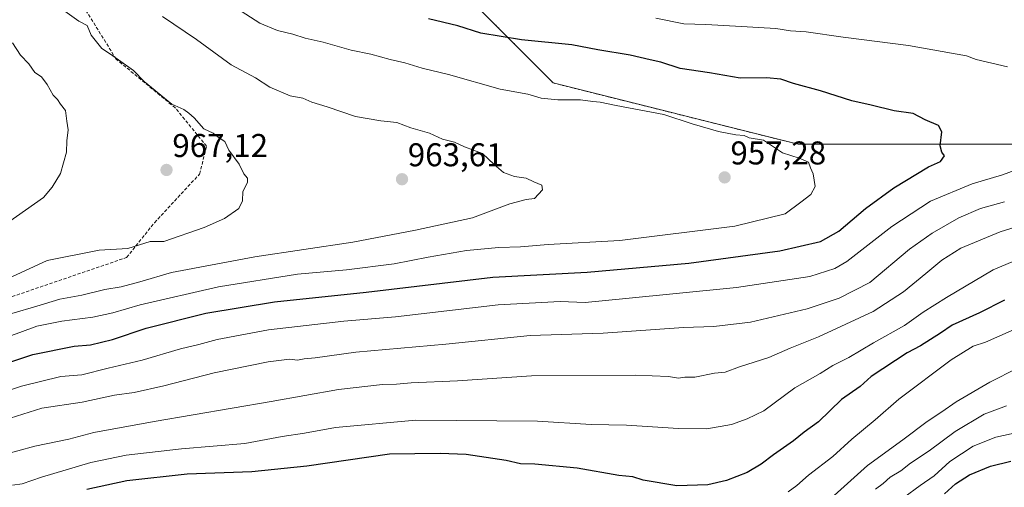
# Model space of a CAD drawing. Units: metres. Extents: x 562935 to 566359, y 4747227 to 4749573.
# Drawn here: x 563856 to 564156, y 4748932 to 4749074 of the extents above; entities that cross this region are included whole.
import ezdxf
from ezdxf.enums import TextEntityAlignment as Align

# ---------------------------------------------------------------- set-up
doc = ezdxf.new("R2010")
doc.units = ezdxf.units.M
doc.header["$MEASUREMENT"] = 0
doc.linetypes.add('TRAZOS', pattern=[0.75, 0.5, -0.25])
doc.linetypes.add('TRAZOSX2', pattern=[1.5, 1, -0.5])
for name, color, linetype, lineweight in [('Arbolado forestal', 92, 'TRAZOS', 0), ('Arbolado forestal CxS', 92, 'Continuous', 0), ('Carátula', 7, 'Continuous', 5), ('Curva de nivel maestra', 36, 'Continuous', 30), ('Curva de nivel normal', 36, 'Continuous', 0), ('Punto de cota en terreno', 7, 'Continuous', 0), ('Rótulo de punto de cota en terreno', 19, 'Continuous', 0), ('Senda', 19, 'TRAZOSX2', 0)]:
    doc.layers.add(name, color=color, linetype=linetype, lineweight=lineweight)
doc.styles.add('Arial', font='txt', dxfattribs={"height": 0.2})

# ---------------------------------------------------------------- blocks, each defined once
blk = doc.blocks.new('*U172')
at = {"layer": 'Curva de nivel normal', "color": 36, "linetype": 'Continuous', "lineweight": 0}
for points in [[(564050.07, 4749074.66, 945), (564058.63, 4749072.98, 945), (564065.35, 4749072.79, 945), (564074.34, 4749072.2, 945), (564086.62, 4749071.56, 945), (564091.13, 4749070.88, 945), (564095.92, 4749070.51, 945), (564107.19, 4749068.88, 945), (564127.07, 4749066.39, 945), (564144.77, 4749063.21, 945), (564147.67, 4749062.08, 945), (564157.2, 4749059.92, 945)], [(564166.97, 4749031.14, 945), (564155.69, 4749027.04, 945), (564146.45, 4749024.3, 945), (564133.78, 4749018.99, 945), (564122, 4749011.31, 945), (564108.33, 4749000.66, 945), (564104.65, 4748998.47, 945), (564097, 4748996.04, 945), (564074.67, 4748992.74, 945), (564040, 4748989.29, 945), (564028.62, 4748988.18, 945), (564021.02, 4748988.51, 945), (564002.15, 4748987.48, 945), (563970.81, 4748983.81, 945), (563955.13, 4748982.48, 945), (563932.18, 4748979.85, 945), (563916.52, 4748976.89, 945), (563910.93, 4748975.38, 945), (563905.33, 4748974.09, 945), (563893.67, 4748970.58, 945), (563883.33, 4748968.2, 945), (563875.33, 4748966.2, 945), (563868.98, 4748965.69, 945), (563856.92, 4748962.68, 945), (563825.65, 4748952.42, 945)]]:
    blk.add_polyline3d(points, dxfattribs=at)
blk = doc.blocks.new('*U189')
at = {"layer": 'Curva de nivel normal', "color": 36, "linetype": 'Continuous', "lineweight": 0}
blk.add_polyline3d([(564156.33, 4749018.82, 940), (564149, 4749016.82, 940), (564142.43, 4749013.91, 940), (564134.22, 4749009.22, 940), (564127.39, 4749004.42, 940), (564115.33, 4748994.29, 940), (564105.97, 4748989.46, 940), (564096.23, 4748986.24, 940), (564078.93, 4748982.15, 940), (564067.83, 4748980.91, 940), (564058.5, 4748980.58, 940), (564034.12, 4748978.81, 940), (564011.81, 4748978.14, 940), (563986.14, 4748975.48, 940), (563958.76, 4748973.09, 940), (563946.35, 4748971.36, 940), (563943, 4748971.07, 940), (563941, 4748970.62, 940), (563938.61, 4748970.92, 940), (563932.12, 4748970.12, 940), (563915.61, 4748966.74, 940), (563900.25, 4748962.77, 940), (563891.25, 4748960.8, 940), (563885.26, 4748959.93, 940), (563875.48, 4748957.87, 940), (563863.15, 4748956.04, 940), (563834.09, 4748946.86, 940)], dxfattribs=at)
blk = doc.blocks.new('5PATER')
at = {"layer": 'Carátula', "linetype": 'Continuous', "lineweight": 5}
h = blk.add_hatch(color=250, dxfattribs=at)
edge = h.paths.add_edge_path()
edge.add_ellipse((0, 0.01), major_axis=(-1.33, -1.34), ratio=0.999422, start_angle=0, end_angle=360)

msp = doc.modelspace()

# ---------------------------------------------------------------- linework, layer by layer
at = {"layer": 'Arbolado forestal', "color": 92, "linetype": 'TRAZOS', "lineweight": 0}
msp.add_polyline3d([(563835.64, 4749210.26, 936.8), (563894.66, 4749176.09, 917.81), (563944.35, 4749129.5, 922.51), (564018.9, 4749054.96, 953.74), (564093.44, 4749036.32, 954.38), (564192.83, 4749036.32, 940.49), (564292.23, 4749079.8, 939.34), (564307.93, 4749075.7, 938.82), (564324.28, 4749071.44, 939.09), (564363.67, 4749061.16, 936.21), (564404.04, 4749058.06, 934.2), (564423.63, 4749013.98, 933.21), (564428.89, 4749002.15, 932.84), (564456.84, 4748967.98, 919.21), (564479.8, 4748906.97, 902.4), (564477.93, 4748898.23, 900.12)], dxfattribs=at)
at = {"layer": 'Arbolado forestal CxS', "color": 92, "linetype": 'Continuous', "lineweight": 0}
for points in [[(563835.64, 4749210.26, 936.8), (563894.66, 4749176.09, 917.81), (563944.35, 4749129.5, 922.51), (564018.9, 4749054.96, 953.74), (564093.44, 4749036.32, 954.38), (564192.83, 4749036.32, 940.49), (564292.23, 4749079.8, 939.34), (564324.28, 4749071.44, 939.09), (564363.67, 4749061.16, 936.21), (564404.04, 4749058.06, 934.2), (564428.89, 4749002.15, 932.84), (564456.84, 4748967.98, 919.21), (564479.8, 4748906.97, 902.4)], [(564479.8, 4748906.97, 902.4), (564456.84, 4748967.98, 919.21), (564428.89, 4749002.15, 932.84), (564404.04, 4749058.06, 934.2), (564363.67, 4749061.16, 936.21), (564324.28, 4749071.44, 939.09), (564292.23, 4749079.8, 939.34), (564192.83, 4749036.32, 940.49), (564093.44, 4749036.32, 954.38), (564018.9, 4749054.96, 953.74), (563944.35, 4749129.5, 922.51), (563894.66, 4749176.09, 917.81), (563835.64, 4749210.26, 936.8)]]:
    msp.add_polyline3d(points, dxfattribs=at)
at = {"layer": 'Curva de nivel maestra', "color": 36, "linetype": 'Continuous', "lineweight": 30}
for points in [[(563846.12, 4748967.62, 950), (563860.45, 4748972.39, 950), (563873, 4748974.92, 950), (563877.93, 4748975.31, 950), (563884.71, 4748976.9, 950), (563894.96, 4748980.4, 950), (563913.13, 4748984.93, 950), (563934.03, 4748988.4, 950), (563961.96, 4748991.35, 950), (564000.51, 4748995.83, 950), (564029.22, 4748997.38, 950), (564060.14, 4749000.09, 950), (564087.87, 4749003.91, 950), (564100.22, 4749006.77, 950), (564105.83, 4749009.9, 950), (564113.99, 4749016.74, 950), (564122.58, 4749023.03, 950), (564133.13, 4749029.42, 950), (564136.79, 4749031.1, 950), (564138.06, 4749032.82, 950), (564137.16, 4749033.93, 950), (564136.7, 4749035.82, 950), (564137.16, 4749040.15, 950), (564136.18, 4749042.06, 950), (564132.15, 4749043.8, 950), (564128.46, 4749045.64, 950), (564122.67, 4749046.45, 950), (564115.67, 4749048.17, 950), (564109.8, 4749049.51, 950), (564100.22, 4749052.62, 950), (564092.02, 4749054.76, 950), (564088.15, 4749056.12, 950), (564083.84, 4749056.5, 950), (564075.77, 4749056.44, 950), (564066.42, 4749058.09, 950), (564057.57, 4749059.38, 950), (564051.67, 4749061.32, 950), (564048.42, 4749061.97, 950), (564042.34, 4749063.46, 950), (564032.42, 4749065.06, 950), (564024.51, 4749066.52, 950), (564009.2, 4749068.12, 950), (563996.78, 4749070.09, 950), (563989.82, 4749072.37, 950), (563980.86, 4749074.48, 950)], [(564156.33, 4748988.86, 925), (564148.68, 4748985.01, 925), (564140.37, 4748981.28, 925), (564136.77, 4748978.83, 925), (564133.71, 4748976.93, 925), (564130.76, 4748974.94, 925), (564126.67, 4748972.82, 925), (564115.67, 4748965.62, 925), (564112.33, 4748962.62, 925), (564106.67, 4748958.63, 925), (564099.67, 4748951.9, 925), (564095.33, 4748948.76, 925), (564092, 4748946.06, 925), (564085.9, 4748941.84, 925), (564082.18, 4748938.99, 925), (564077.93, 4748936.48, 925), (564071.59, 4748933.98, 925), (564066, 4748932.7, 925), (564056.55, 4748932.4, 925), (564046.26, 4748934.08, 925), (564043.11, 4748935.11, 925), (564038.9, 4748935.57, 925), (564026.14, 4748937.81, 925), (564013.3, 4748938.96, 925), (564008.93, 4748939.08, 925), (564004.54, 4748940.11, 925), (563992.41, 4748941.88, 925), (563984.48, 4748942.21, 925), (563969, 4748941.99, 925), (563943.84, 4748938.34, 925), (563927.09, 4748936.63, 925), (563907.4, 4748935.9, 925), (563889.07, 4748933.93, 925), (563876.85, 4748931.23, 925)], [(564138, 4748929.93, 900), (564141.33, 4748933, 900), (564145.67, 4748935.71, 900), (564152, 4748938.42, 900), (564158.2, 4748939.85, 900)]]:
    msp.add_polyline3d(points, dxfattribs=at)
at = {"layer": 'Curva de nivel normal', "color": 36, "linetype": 'Continuous', "lineweight": 0}
for points in [[(563917, 4749081.26, 955), (563929.54, 4749073.19, 955), (563934.94, 4749070.94, 955), (563939.63, 4749069.86, 955), (563943.32, 4749068.59, 955), (563948.84, 4749067.41, 955), (563957.39, 4749064.9, 955), (563963.36, 4749063.73, 955), (563969.26, 4749062.1, 955), (563973.72, 4749061.08, 955), (563978.97, 4749059.43, 955), (563986.95, 4749057.5, 955), (564002.69, 4749053.12, 955), (564011.15, 4749051.54, 955), (564015.22, 4749050.39, 955), (564020.25, 4749049.8, 955), (564027.18, 4749049.87, 955), (564030.91, 4749049.33, 955), (564033.21, 4749049.16, 955), (564038.05, 4749048.12, 955), (564052.6, 4749045.39, 955), (564061.19, 4749042.58, 955), (564069.18, 4749040.19, 955), (564074.53, 4749039.22, 955), (564077.01, 4749039.01, 955), (564078.58, 4749038.25, 955), (564082.92, 4749037.58, 955), (564088.68, 4749033.68, 955), (564093.76, 4749032.06, 955), (564096.63, 4749030.86, 955), (564097.2, 4749029.18, 955), (564098.04, 4749027.37, 955), (564098.6, 4749023.51, 955), (564097.27, 4749021, 955), (564094.29, 4749018.67, 955), (564089.46, 4749015.14, 955), (564074.17, 4749011.41, 955), (564039.14, 4749007.03, 955), (564017.32, 4749005.77, 955), (564008.95, 4749005.13, 955), (564002.32, 4749004.95, 955), (563992.5, 4749003.96, 955), (563980.8, 4749002, 955), (563970.44, 4748999.91, 955), (563955.88, 4748998.1, 955), (563940.96, 4748996.77, 955), (563916.96, 4748992.91, 955), (563893.06, 4748987.5, 955), (563884.78, 4748985, 955), (563878.7, 4748983.69, 955), (563869.2, 4748982.53, 955), (563861.62, 4748980.96, 955), (563856.48, 4748979, 955), (563849.22, 4748976.56, 955)], [(563869.49, 4749077.31, 965), (563874.39, 4749073.8, 965), (563876.93, 4749072.43, 965), (563878.22, 4749069.5, 965), (563881.44, 4749065.44, 965), (563884.1, 4749063.77, 965), (563891.03, 4749058.8, 965), (563894.35, 4749055.4, 965), (563902.7, 4749048.55, 965), (563906.42, 4749046.89, 965), (563907.87, 4749045.82, 965), (563909.55, 4749044.36, 965), (563912.43, 4749041.05, 965), (563915.31, 4749039.65, 965), (563916.81, 4749038.48, 965), (563918.89, 4749037.17, 965), (563920.08, 4749034.54, 965), (563923.2, 4749030.22, 965), (563924.69, 4749027.3, 965), (563925.76, 4749025.97, 965), (563925.73, 4749024.64, 965), (563924.33, 4749021.9, 965), (563924.24, 4749019.14, 965), (563923.18, 4749016.77, 965), (563918.82, 4749013.76, 965), (563912.57, 4749011.01, 965), (563900.29, 4749006.74, 965), (563896.18, 4749006.78, 965), (563889.31, 4749004.6, 965), (563880.6, 4749004.06, 965), (563864.81, 4749000.93, 965), (563854.04, 4748996.02, 965)], [(563899.89, 4749075.22, 960), (563910.2, 4749068.2, 960), (563920.79, 4749060.46, 960), (563928.17, 4749056.52, 960), (563932.61, 4749053.66, 960), (563938.78, 4749051.01, 960), (563942.62, 4749050.3, 960), (563945.35, 4749049.16, 960), (563950, 4749047.74, 960), (563958.67, 4749044.78, 960), (563966.39, 4749043.4, 960), (563971.23, 4749042.97, 960), (563975.53, 4749041.35, 960), (563981.21, 4749039.69, 960), (563985.16, 4749037.91, 960), (563988.78, 4749036.98, 960), (563991.86, 4749035.57, 960), (563997.31, 4749033.53, 960), (564000.93, 4749030.11, 960), (564003.75, 4749027.74, 960), (564007.1, 4749026.46, 960), (564010.63, 4749026.02, 960), (564012.99, 4749024.87, 960), (564015.37, 4749023.84, 960), (564015.58, 4749022.47, 960), (564013.19, 4749019.8, 960), (564010.65, 4749019.52, 960), (564005.71, 4749018.18, 960), (563994.29, 4749013.96, 960), (563976.93, 4749010.19, 960), (563957.87, 4749006.48, 960), (563928, 4749002.06, 960), (563902.67, 4748997.25, 960), (563893, 4748994.5, 960), (563887.33, 4748992.98, 960), (563882.33, 4748992.1, 960), (563875.33, 4748990.36, 960), (563868.67, 4748989.17, 960), (563861.67, 4748987.04, 960), (563854.04, 4748984.85, 960)], [(563854.17, 4749067.21, 970), (563856.7, 4749063.46, 970), (563859.18, 4749060.79, 970), (563861.06, 4749058.17, 970), (563863.01, 4749056.8, 970), (563864.81, 4749054.48, 970), (563866.56, 4749051.23, 970), (563867.94, 4749049.94, 970), (563868.82, 4749048.54, 970), (563870.33, 4749046.59, 970), (563870.72, 4749043.33, 970), (563871.16, 4749040.67, 970), (563870.78, 4749037.33, 970), (563870.64, 4749033.93, 970), (563868.84, 4749027.39, 970), (563866.34, 4749023.26, 970), (563863.66, 4749020.1, 970), (563852.71, 4749012.46, 970)], [(564162.5, 4749012.02, 935), (564155, 4749009.7, 935), (564143, 4749004.7, 935), (564137.17, 4749001.09, 935), (564132.38, 4748997, 935), (564125.5, 4748991.46, 935), (564116.33, 4748985.48, 935), (564099.67, 4748977.76, 935), (564091.07, 4748974.27, 935), (564084.5, 4748971.41, 935), (564075.62, 4748968.57, 935), (564071.22, 4748967.02, 935), (564068, 4748966.72, 935), (564062, 4748965.44, 935), (564059, 4748965.47, 935), (564057, 4748965.12, 935), (564054, 4748965.67, 935), (564044, 4748966.06, 935), (564012.24, 4748965.86, 935), (563989.7, 4748964.36, 935), (563975.58, 4748963.78, 935), (563971.14, 4748963.35, 935), (563966.9, 4748963.26, 935), (563953.48, 4748961.74, 935), (563933, 4748958.05, 935), (563897.33, 4748952, 935), (563878.94, 4748948.66, 935), (563871.35, 4748946.59, 935), (563861.04, 4748944.45, 935), (563850.66, 4748941.64, 935)], [(563854.2, 4748932.6, 930), (563857.21, 4748933.04, 930), (563863.05, 4748935, 930), (563878.04, 4748939.47, 930), (563888.87, 4748941.74, 930), (563905.66, 4748943.68, 930), (563924.97, 4748945.24, 930), (563936.33, 4748947.36, 930), (563943.14, 4748948.39, 930), (563952.57, 4748950.1, 930), (563977, 4748952.33, 930), (564014.05, 4748952.05, 930), (564030.4, 4748951.07, 930), (564041.14, 4748950.81, 930), (564057.07, 4748949.82, 930), (564065.6, 4748949.76, 930), (564073.15, 4748951.08, 930), (564077.91, 4748952.81, 930), (564083.04, 4748955.24, 930), (564092.47, 4748962.16, 930), (564100.12, 4748966.53, 930), (564104.06, 4748968.96, 930), (564108.84, 4748971.45, 930), (564116.38, 4748975.9, 930), (564125.79, 4748981.16, 930), (564131.5, 4748985.24, 930), (564138.65, 4748989.74, 930), (564152.82, 4748998.15, 930), (564189.66, 4749013.65, 930)], [(564162.72, 4748981.44, 920), (564150.55, 4748976.09, 920), (564146.72, 4748974.84, 920), (564140, 4748970.75, 920), (564124.14, 4748958.76, 920), (564116.89, 4748952.47, 920), (564109.8, 4748946.59, 920), (564104.06, 4748941.32, 920), (564096.59, 4748935.65, 920), (564093.01, 4748932.48, 920), (564090.42, 4748930.54, 920)], [(564160.27, 4748968.17, 915), (564151.79, 4748963.98, 915), (564141.62, 4748957.98, 915), (564137.23, 4748954.9, 915), (564132.7, 4748951.94, 915), (564125.34, 4748946.37, 915), (564114.58, 4748938.6, 915), (564104.39, 4748929.48, 915)], [(564156.86, 4748956.75, 910), (564150.1, 4748954.22, 910), (564141.28, 4748948.92, 910), (564133.33, 4748943.04, 910), (564127.67, 4748939.32, 910), (564124.69, 4748936.94, 910), (564121.52, 4748934.98, 910), (564119.35, 4748933.1, 910), (564117.05, 4748931.4, 910)], [(564125.67, 4748928.88, 905), (564130.64, 4748932.54, 905), (564134.88, 4748935.45, 905), (564139.66, 4748939.81, 905), (564146.77, 4748944.5, 905), (564153.69, 4748947.19, 905), (564163, 4748949.27, 905)]]:
    msp.add_polyline3d(points, dxfattribs=at)
at = {"layer": 'Senda', "color": 19, "linetype": 'TRAZOSX2', "lineweight": 0}
msp.add_polyline3d([(563845.58, 4748987.06, 963.15), (563888.97, 4749001.87, 964.14), (563897.44, 4749012.46, 966.21), (563911.2, 4749027.27, 966.21), (563913.31, 4749035.74, 965.37), (563903.79, 4749047.38, 964.96), (563885.8, 4749062.2, 965.07), (563861.46, 4749101.36, 962.63), (563847.7, 4749128.87, 960.92)], dxfattribs=at)

# ---------------------------------------------------------------- block references
at = {"layer": 'Curva de nivel normal', "color": 36, "linetype": 'Continuous', "lineweight": 0}
for name in ['*U172', '*U189']:
    msp.add_blockref(name, (0, 0), dxfattribs=at)
at = {"layer": 'Punto de cota en terreno', "linetype": 'Continuous', "lineweight": 0}
for p in [(563901.12, 4749028.49, 967.12), (563972.83, 4749025.67, 963.61), (564071.07, 4749026.23, 957.28)]:
    msp.add_blockref('5PATER', p, dxfattribs=at)

# ---------------------------------------------------------------- texts
at = {"layer": 'Rótulo de punto de cota en terreno', "color": 19, "linetype": 'Continuous', "lineweight": 0, "style": 'Arial'}
for s, p in [('967,12', (563902.88, 4749030.25)), ('963,61', (563974.59, 4749027.43)), ('957,28', (564072.83, 4749027.99))]:
    msp.add_text(s, height=7, dxfattribs=at).set_placement(p, align=Align.BOTTOM_LEFT)

doc.saveas('drawing.dxf')
